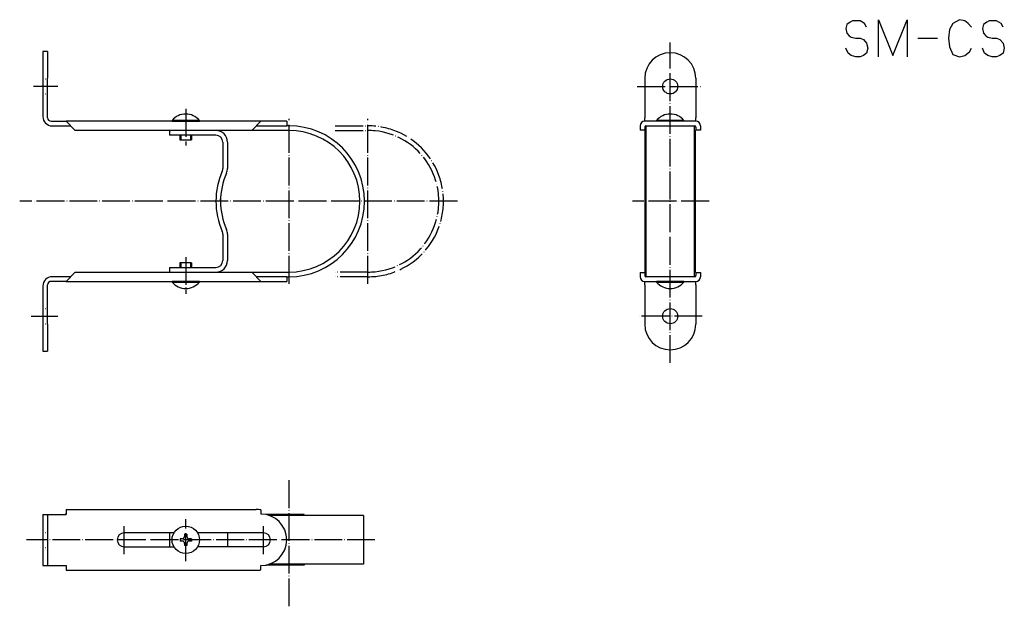
# Model space of a CAD drawing. Units: inches. Extents: x 149 to 573, y 126 to 379.
import ezdxf

# ---------------------------------------------------------------- set-up
doc = ezdxf.new("R2010")
doc.units = ezdxf.units.IN
doc.linetypes.add('DOT_CENTER', pattern=[14, 12, -1, 0, -1])
doc.linetypes.add('DOTTED', pattern=[1, 0, -1])
for name, color, linetype in [('1', 7, 'Continuous'), ('2', 7, 'Continuous'), ('3', 7, 'Continuous')]:
    doc.layers.add(name, color=color, linetype=linetype)

msp = doc.modelspace()

# ---------------------------------------------------------------- linework, layer by layer
at = {"color": 3, "linetype": 'Continuous'}
for p, q in [((161, 365.37), (159, 365.37)), ((159, 365.37), (159, 353.87)), ((161, 365.37), (161, 353.87)), ((159, 353.87), (159, 337.37)), ((161, 336.87), (161, 353.87)), ((418.17, 353.87), (418.17, 336.87)), ((440.17, 353.87), (440.17, 336.87)), ((162.5, 335.37), (169, 335.37)), ((169, 335.37), (172.8, 331.57)), ((264, 335.37), (169, 335.37)), ((264, 335.37), (264, 333.37)), ((418.17, 335.37), (418.17, 336.87)), ((440.17, 335.37), (440.17, 336.87)), ((163, 333.37), (171, 333.37)), ((172.8, 331.57), (249.1, 331.57)), ((416.17, 333.37), (416.17, 331.57)), ((418.17, 331.57), (416.17, 331.57)), ((418.17, 332.87), (418.17, 331.57)), ((418.67, 333.37), (439.67, 333.37)), ((440.17, 332.87), (440.17, 331.57)), ((442.17, 331.57), (440.17, 331.57)), ((442.17, 333.37), (442.17, 331.57)), ((171, 268.37), (163, 268.37)), ((172.8, 270.17), (169, 266.37)), ((249.1, 270.17), (172.8, 270.17)), ((264, 268.37), (264, 266.37)), ((416.17, 270.17), (416.17, 268.37)), ((416.17, 270.17), (418.17, 270.17)), ((418.17, 270.17), (418.17, 268.87)), ((439.67, 268.37), (418.67, 268.37)), ((440.17, 270.17), (442.17, 270.17)), ((440.17, 270.17), (440.17, 268.87)), ((442.17, 270.17), (442.17, 268.37)), ((159, 264.37), (159, 247.87)), ((161, 247.87), (161, 264.87)), ((169, 266.37), (162.5, 266.37)), ((169, 266.37), (264, 266.37)), ((418.17, 264.87), (418.17, 266.37)), ((418.17, 264.87), (418.17, 247.87)), ((440.17, 264.87), (440.17, 266.37)), ((440.17, 264.87), (440.17, 247.87)), ((159, 247.87), (159, 236.37)), ((161, 247.87), (161, 236.37)), ((159, 236.37), (161, 236.37)), ((159, 166), (161, 166)), ((159, 166), (159, 144)), ((161, 166), (169, 166)), ((161, 166), (161, 144)), ((169, 168.1), (169, 166)), ((169, 168.1), (250.9, 168.1)), ((169, 166), (169, 166.5)), ((215.42, 158), (194, 158)), ((194, 152), (215.42, 152)), ((159, 144), (161, 144)), ((161, 144), (169, 144)), ((169, 144), (169, 141.9)), ((169, 141.9), (250.9, 141.9))]:
    msp.add_line(p, q, dxfattribs=at)
for centre in [(429.17, 350.37), (429.17, 251.37)]:
    msp.add_circle(centre, 3.25, dxfattribs=at)
for centre, radius, start, end in [((429.17, 353.87), 11, 0, 180), ((163, 337.37), 4, 180, 270), ((162.5, 336.87), 1.5, 180, 270), ((418.17, 333.37), 2, 90, 180), ((440.17, 333.37), 2, 0, 90), ((163, 264.37), 4, 90, 180), ((418.17, 268.37), 2, 180, 270), ((440.17, 268.37), 2, 270, 0), ((162.5, 264.87), 1.5, 90, 180), ((429.17, 247.87), 11, 180, 0)]:
    msp.add_arc(centre, radius, start, end, dxfattribs=at)
at = {"layer": '1', "color": 4, "linetype": 'Continuous'}
for p, q in [((506.68, 378.04), (505.27, 376.98)), ((507.62, 378.58), (506.68, 378.04)), ((509.03, 378.58), (507.62, 378.58)), ((510.91, 378.58), (509.03, 378.58)), ((512.8, 377.51), (510.91, 378.58)), ((513.74, 375.91), (512.8, 377.51)), ((518.91, 363.11), (518.91, 379.11)), ((518.91, 379.11), (525.03, 363.64)), ((525.03, 363.64), (531.15, 379.11)), ((531.15, 379.11), (531.15, 363.11)), ((550.91, 377.51), (549.5, 374.84)), ((553.74, 379.11), (550.91, 377.51)), ((556.09, 378.58), (553.74, 379.11)), ((557.5, 377.51), (556.09, 378.58)), ((558.91, 375.91), (557.5, 377.51)), ((565.5, 378.04), (564.09, 376.98)), ((566.44, 378.58), (565.5, 378.04)), ((567.86, 378.58), (566.44, 378.58)), ((569.74, 378.58), (567.86, 378.58)), ((571.62, 377.51), (569.74, 378.58)), ((572.56, 375.91), (571.62, 377.51)), ((505.27, 376.98), (504.8, 375.38)), ((504.8, 375.38), (505.27, 373.24)), ((505.27, 373.24), (506.21, 372.18)), ((549.5, 374.84), (549.03, 371.11)), ((564.09, 376.98), (563.62, 375.38)), ((563.62, 375.38), (564.09, 373.24)), ((564.09, 373.24), (565.03, 372.18)), ((506.21, 372.18), (507.15, 371.64)), ((507.15, 371.64), (509.03, 371.11)), ((509.03, 371.11), (510.91, 371.11)), ((510.91, 371.11), (512.33, 370.58)), ((512.33, 370.58), (513.74, 368.98)), ((513.74, 368.98), (514.21, 366.84)), ((535.86, 371.11), (544.33, 371.11)), ((549.03, 371.11), (549.5, 367.38)), ((565.03, 372.18), (565.97, 371.64)), ((565.97, 371.64), (567.86, 371.11)), ((567.86, 371.11), (569.74, 371.11)), ((569.74, 371.11), (571.15, 370.58)), ((571.15, 370.58), (572.56, 368.98)), ((572.56, 368.98), (573.03, 366.84)), ((505.74, 364.71), (504.8, 366.84)), ((507.15, 363.64), (505.74, 364.71)), ((513.74, 364.71), (512.33, 363.64)), ((514.21, 366.84), (513.74, 364.71)), ((549.5, 367.38), (550.91, 364.18)), ((556.09, 363.64), (557.97, 365.24)), ((557.97, 365.24), (558.91, 366.84)), ((564.56, 364.71), (563.62, 366.84)), ((565.97, 363.64), (564.56, 364.71)), ((572.56, 364.71), (571.15, 363.64)), ((573.03, 366.84), (572.56, 364.71)), ((509.03, 363.11), (507.15, 363.64)), ((510.91, 363.11), (509.03, 363.11)), ((512.33, 363.64), (510.91, 363.11)), ((550.91, 364.18), (553.74, 363.11)), ((553.74, 363.11), (556.09, 363.64)), ((567.86, 363.11), (565.97, 363.64)), ((569.74, 363.11), (567.86, 363.11)), ((571.15, 363.64), (569.74, 363.11))]:
    msp.add_line(p, q, dxfattribs=at)
at = {"layer": '1', "color": 1, "linetype": 'DOT_CENTER'}
for p, q in [((429.17, 231.21), (429.17, 369.21)), ((165.41, 350.37), (154.91, 350.37)), ((414.94, 350.37), (442.94, 350.37)), ((220.5, 340.67), (220.5, 324.87)), ((220.5, 276.87), (220.5, 261.07)), ((153.91, 251.37), (165.41, 251.37)), ((442.94, 251.37), (414.94, 251.37)), ((194, 148.87), (194, 161.87)), ((220.5, 145.87), (220.5, 163.87)), ((254, 148.87), (254, 161.87))]:
    msp.add_line(p, q, dxfattribs=at)
at = {"layer": '1', "color": 3, "linetype": 'Continuous'}
for p, q in [((226.4, 335.71), (214.6, 335.71)), ((214.6, 335.71), (214.6, 335.37)), ((214.6, 335.37), (226.4, 335.37)), ((226.4, 335.71), (226.4, 335.37)), ((252.9, 335.37), (249.1, 331.57)), ((440.17, 335.37), (418.17, 335.37)), ((423.27, 335.71), (423.27, 335.37)), ((435.07, 335.71), (423.27, 335.71)), ((435.07, 335.71), (435.07, 335.37)), ((197.5, 331.57), (197.5, 331.37)), ((265, 331.37), (197.5, 331.37)), ((213.5, 331.37), (213.5, 329.37)), ((250.9, 333.37), (264, 333.37)), ((418.27, 331.37), (418.67, 331.37)), ((418.27, 331.37), (418.27, 329.37)), ((418.67, 333.37), (418.67, 300.87)), ((439.67, 300.87), (439.67, 333.37)), ((439.67, 331.37), (440.07, 331.37)), ((440.07, 329.37), (440.07, 331.37)), ((233.5, 329.37), (213.5, 329.37)), ((218, 329.37), (218, 327.37)), ((218, 327.37), (223, 327.37)), ((218.43, 329.37), (218.43, 327.37)), ((222.57, 329.37), (222.57, 327.37)), ((223, 329.37), (223, 327.37)), ((418.27, 329.37), (418.27, 272.37)), ((440.07, 272.37), (440.07, 329.37)), ((236.5, 326.37), (236.5, 315.04)), ((238.5, 326.37), (238.5, 315.04)), ((418.67, 300.87), (418.67, 268.37)), ((439.67, 268.37), (439.67, 300.87)), ((236.5, 286.69), (236.5, 275.37)), ((238.5, 286.69), (238.5, 275.37)), ((213.5, 272.37), (213.5, 270.37)), ((213.5, 272.37), (233.5, 272.37)), ((223, 274.37), (218, 274.37)), ((218, 274.37), (218, 272.37)), ((218.43, 274.37), (218.43, 272.37)), ((222.57, 274.37), (222.57, 272.37)), ((223, 274.37), (223, 272.37)), ((418.27, 272.37), (418.27, 270.37)), ((440.07, 270.37), (440.07, 272.37)), ((197.5, 270.37), (197.5, 270.17)), ((197.5, 270.37), (265, 270.37)), ((249.1, 270.17), (252.9, 266.37)), ((264, 268.37), (250.9, 268.37)), ((418.67, 270.37), (418.27, 270.37)), ((440.07, 270.37), (439.67, 270.37)), ((226.4, 266.37), (214.6, 266.37)), ((214.6, 266.37), (214.6, 266.02)), ((214.6, 266.02), (226.4, 266.02)), ((226.4, 266.37), (226.4, 266.02)), ((418.17, 266.37), (440.17, 266.37)), ((423.27, 266.37), (423.27, 266.02)), ((435.07, 266.37), (423.27, 266.37)), ((423.27, 266.02), (435.07, 266.02)), ((435.07, 266.37), (435.07, 266.02)), ((252.9, 167.95), (252.9, 166.1)), ((271.5, 165.9), (255, 165.9)), ((271.5, 165.5), (271.5, 165.9)), ((213.5, 158), (213.5, 152)), ((220, 157.45), (220, 156.5)), ((221, 157.45), (220, 157.45)), ((221, 157.45), (221, 156.5)), ((254, 158), (225.58, 158)), ((238.5, 158), (238.5, 152)), ((219, 155.5), (218.05, 155.5)), ((218.05, 155.5), (218.05, 154.5)), ((219, 154.5), (218.05, 154.5)), ((220, 153.5), (220, 152.55)), ((221, 153.5), (221, 152.55)), ((222.95, 155.5), (222, 155.5)), ((222.95, 154.5), (222, 154.5)), ((222.95, 155.5), (222.95, 154.5)), ((221, 152.55), (220, 152.55)), ((254, 152), (225.58, 152)), ((271.5, 144.5), (271.5, 144.1)), ((252.9, 142.05), (252.9, 143.9)), ((271.5, 144.1), (255, 144.1))]:
    msp.add_line(p, q, dxfattribs=at)
at = {"layer": '1', "color": 6, "linetype": 'DOT_CENTER'}
for p, q in [((284.9, 333.37), (299, 333.37)), ((284.9, 331.37), (299, 331.37)), ((299, 270.37), (284.9, 270.37)), ((299, 268.37), (284.9, 268.37))]:
    msp.add_line(p, q, dxfattribs=at)
at = {"layer": '1', "color": 7, "linetype": 'Continuous'}
msp.add_line((235.5, 300.87), (235.5, 301.87), dxfattribs=at)
at = {"layer": '1', "color": 3, "linetype": 'Continuous'}
msp.add_circle((220.5, 155), 5.9, dxfattribs=at)
for centre, radius, start, end in [((220.5, 330.77), 7.7, 90, 140.0169), ((220.5, 330.77), 7.7, 39.9831, 90), ((429.17, 330.77), 7.7, 90, 140.0169), ((429.17, 330.77), 7.7, 39.9831, 90), ((233.5, 326.37), 5, 0, 90), ((265, 300.87), 32.5, 270, 90), ((265, 300.87), 30.5, 270, 90), ((418.67, 332.87), 0.5, 90, 180), ((439.67, 332.87), 0.5, 0, 90), ((233.5, 326.37), 3, 0, 90), ((265.5, 300.87), 32, 156.1045, 203.8955), ((233.5, 315.04), 3, 336.1045, 0), ((233.5, 315.04), 5, 336.1045, 0), ((265.5, 300.87), 30, 156.1045, 203.8955), ((233.5, 286.69), 5, 0, 23.8955), ((233.5, 286.69), 3, 0, 23.8955), ((233.5, 275.37), 3, 270, 0), ((233.5, 275.37), 5, 270, 0), ((418.67, 268.87), 0.5, 180, 270), ((439.67, 268.87), 0.5, 270, 0), ((220.5, 270.97), 7.7, 219.9831, 270), ((220.5, 270.97), 7.7, 270, 320.0169), ((429.17, 270.97), 7.7, 219.9831, 270), ((429.17, 270.97), 7.7, 270, 320.0169), ((250.9, 155), 13.1, 81.2182, 90), ((252.9, 155), 11.1, 0, 90), ((194, 155), 3, 90, 270), ((254, 155), 3, 270, 90), ((219, 156.5), 1, 270, 0), ((219, 153.5), 1, 0, 90), ((222, 156.5), 1, 180, 270), ((222, 153.5), 1, 90, 180), ((252.9, 155), 11.1, 270, 0), ((250.9, 155), 13.1, 270, 278.7818)]:
    msp.add_arc(centre, radius, start, end, dxfattribs=at)
at = {"layer": '1', "color": 6, "linetype": 'DOT_CENTER'}
for radius, end in [(32.5, 90), (30.5, 89.9986)]:
    msp.add_arc((299, 300.87), radius, 270, end, dxfattribs=at)
at = {"layer": '2', "color": 3, "linetype": 'DOTTED'}
for p, q in [((159, 353.62), (161, 353.62)), ((159, 347.12), (161, 347.12)), ((159, 254.62), (161, 254.62)), ((159, 248.12), (161, 248.12)), ((159, 158.25), (161, 158.25)), ((159, 151.75), (161, 151.75))]:
    msp.add_line(p, q, dxfattribs=at)
at = {"layer": '2', "color": 1, "linetype": 'DOT_CENTER'}
for p, q in [((265, 265.37), (265, 336.37)), ((299, 265.37), (299, 336.37)), ((265, 126.38), (265, 181.35))]:
    msp.add_line(p, q, dxfattribs=at)
at = {"layer": '3', "color": 3, "linetype": 'Continuous'}
for p, q in [((265, 333.37), (264, 333.37)), ((264, 268.37), (265, 268.37)), ((297, 165.5), (256.5, 165.5)), ((297, 165.5), (297, 144.5)), ((297, 144.5), (256.5, 144.5))]:
    msp.add_line(p, q, dxfattribs=at)
at = {"layer": '3', "color": 1, "linetype": 'DOT_CENTER'}
for p, q in [((337.5, 300.87), (149, 300.87)), ((445.93, 300.87), (412.93, 300.87)), ((302, 155), (152, 155))]:
    msp.add_line(p, q, dxfattribs=at)

doc.saveas('drawing.dxf')
